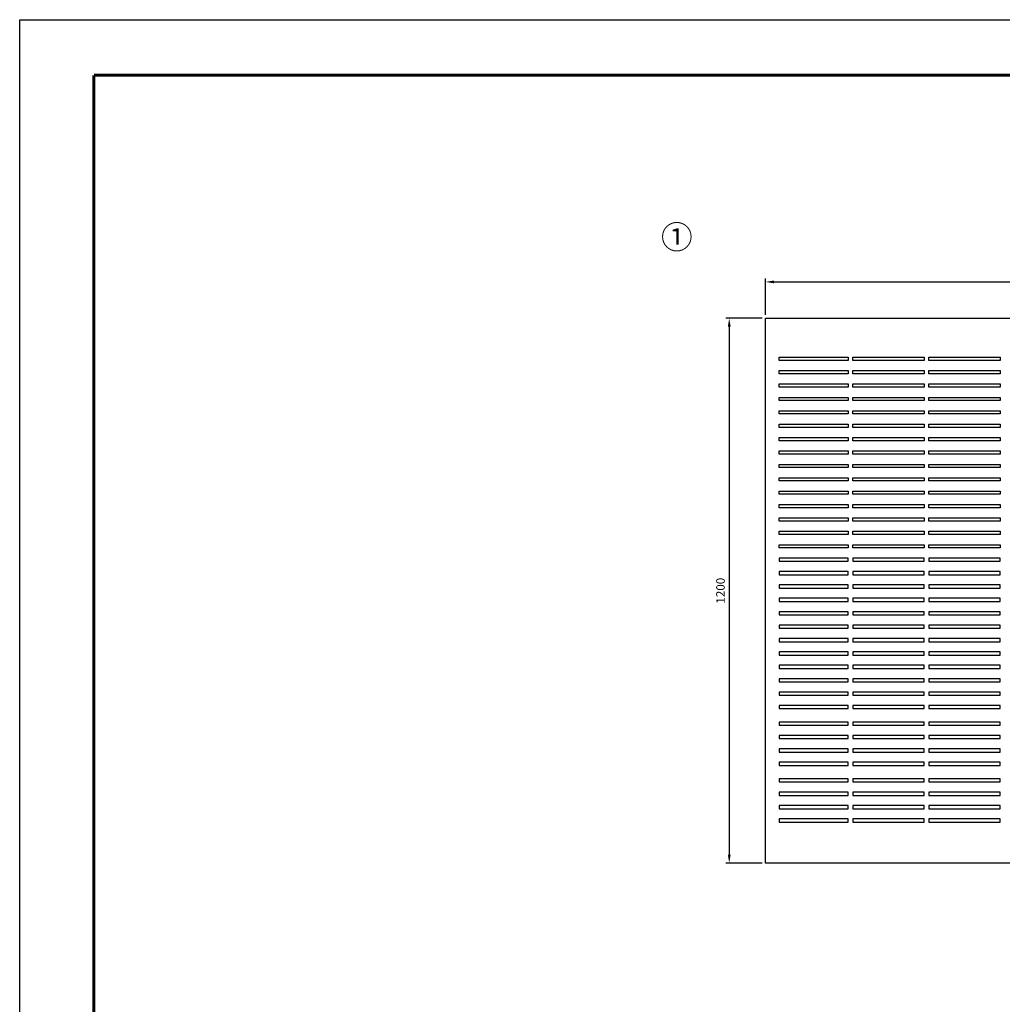
# Model space of a CAD drawing. Units: millimetres. Extents: x 0 to 6392, y 28 to 4725.
# Drawn here: x 0 to 2163, y 2557 to 4725 of the extents above; entities that cross this region are included whole.
import ezdxf

# ---------------------------------------------------------------- set-up
doc = ezdxf.new("R2010")
doc.units = ezdxf.units.MM
doc.header["$LTSCALE"] = 70
doc.layers.add('Layer2', color=7, linetype='Continuous')
doc.layers.add('Layer3', color=7, linetype='Continuous')
doc.styles.add('ROMANS', font='romans.shx')
doc.dimstyles.new('ISO-25', dxfattribs={"dimscale": 7.5, "dimtxt": 2.5, "dimasz": 2.5, "dimexe": 1, "dimexo": 1, "dimgap": 1, "dimtad": 1, "dimdec": 1, "dimdsep": 46, "dimtxsty": 'ROMANS', "dimcen": 0, "dimclrd": 1, "dimclre": 1, "dimclrt": 2, "dimadec": 0, "dimazin": 2, "dimtfac": 1, "dimtdec": 1, "dimtmove": 0, "dimatfit": 3, "dimfxl": 0, "dimarcsym": 0})

# ---------------------------------------------------------------- blocks, each defined once
blk = doc.blocks.new('*D4')
at = {"color": 1, "lineweight": -2, "ltscale": 500, "transparency": 16777216}
for p, q in [((1641.8, 4075.5), (1641.8, 4155.5)), ((1660.6, 4148), (2823.1, 4148)), ((2841.8, 4075.5), (2841.8, 4155.5))]:
    blk.add_line(p, q, dxfattribs=at)
at = {"color": 1, "ltscale": 500, "transparency": 16777216}
for points in [[(1660.6, 4151.1), (1660.6, 4144.8), (1641.8, 4148)], [(2823.1, 4151.1), (2823.1, 4144.8), (2841.8, 4148)]]:
    blk.add_solid(points, dxfattribs=at)
at = {"layer": 'Defpoints', "color": 0, "ltscale": 500, "transparency": 16777216}
for p in [(2841.8, 4148), (1641.8, 4068), (2841.8, 4068)]:
    blk.add_point(p, dxfattribs=at)
at = {"color": 2, "ltscale": 500, "transparency": 16777216, "insert": (2241.8, 4164.8), "char_height": 18.75, "attachment_point": 5, "style": 'ROMANS'}
blk.add_mtext('1200', dxfattribs=at)
blk = doc.blocks.new('*D5')
at = {"color": 1, "lineweight": -2, "ltscale": 500, "transparency": 16777216}
for p, q in [((1634.3, 4068), (1554.3, 4068)), ((1561.8, 4049.2), (1561.8, 2886.7)), ((1634.3, 2868), (1554.3, 2868))]:
    blk.add_line(p, q, dxfattribs=at)
at = {"color": 1, "ltscale": 500, "transparency": 16777216}
for points in [[(1558.7, 4049.2), (1565, 4049.2), (1561.8, 4068)], [(1558.7, 2886.7), (1565, 2886.7), (1561.8, 2868)]]:
    blk.add_solid(points, dxfattribs=at)
at = {"layer": 'Defpoints', "color": 0, "ltscale": 500, "transparency": 16777216}
for p in [(1641.8, 4068), (1561.8, 2868), (1641.8, 2868)]:
    blk.add_point(p, dxfattribs=at)
at = {"color": 2, "ltscale": 500, "transparency": 16777216, "insert": (1545, 3468), "char_height": 18.75, "attachment_point": 5, "rotation": 90, "style": 'ROMANS'}
blk.add_mtext('1200', dxfattribs=at)
blk = doc.blocks.new('로고')
at = {"color": 0, "const_width": 3.38}
blk.add_lwpolyline([(0, 0), (0, 2448.5), (0, 0), (3314.6, 0), (3314.6, 2448.5), (0, 2448.5)], dxfattribs=at)
at = {"layer": 'Defpoints', "color": 250, "ltscale": 500}
for p, q in [((-89.2, -51.8, 0), (-89.2, 2515.3, 0)), ((-89.2, 2515.3, 0), (3403.8, 2515.3, 0)), ((-89.2, -51.8), (-89.2, 2515.3)), ((-89.2, 2515.3), (3403.8, 2515.3))]:
    blk.add_line(p, q, dxfattribs=at)

msp = doc.modelspace()

# ---------------------------------------------------------------- linework, layer by layer
at = {"layer": 'Layer2'}
for points in [[(1671.84, 3982.22), (1823.84, 3982.22), (1823.84, 3975.22), (1671.84, 3975.22)], [(1833.84, 3982.22), (1990.84, 3982.22), (1990.84, 3975.22), (1833.84, 3975.22)], [(2000.84, 3982.22), (2157.84, 3982.22), (2157.84, 3975.22), (2000.84, 3975.22)], [(1671.84, 3952.72), (1823.84, 3952.72), (1823.84, 3945.72), (1671.84, 3945.72)], [(1833.84, 3952.72), (1990.84, 3952.72), (1990.84, 3945.72), (1833.84, 3945.72)], [(2000.84, 3952.72), (2157.84, 3952.72), (2157.84, 3945.72), (2000.84, 3945.72)], [(1671.84, 3923.22), (1823.84, 3923.22), (1823.84, 3916.22), (1671.84, 3916.22)], [(1833.84, 3923.22), (1990.84, 3923.22), (1990.84, 3916.22), (1833.84, 3916.22)], [(2000.84, 3923.22), (2157.84, 3923.22), (2157.84, 3916.22), (2000.84, 3916.22)], [(1671.84, 3893.72), (1823.84, 3893.72), (1823.84, 3886.72), (1671.84, 3886.72)], [(1833.84, 3893.72), (1990.84, 3893.72), (1990.84, 3886.72), (1833.84, 3886.72)], [(2000.84, 3893.72), (2157.84, 3893.72), (2157.84, 3886.72), (2000.84, 3886.72)], [(1671.84, 3864.22), (1823.84, 3864.22), (1823.84, 3857.22), (1671.84, 3857.22)], [(1833.84, 3864.22), (1990.84, 3864.22), (1990.84, 3857.22), (1833.84, 3857.22)], [(2000.84, 3864.22), (2157.84, 3864.22), (2157.84, 3857.22), (2000.84, 3857.22)], [(1671.84, 3834.72), (1823.84, 3834.72), (1823.84, 3827.72), (1671.84, 3827.72)], [(1833.84, 3834.72), (1990.84, 3834.72), (1990.84, 3827.72), (1833.84, 3827.72)], [(2000.84, 3834.72), (2157.84, 3834.72), (2157.84, 3827.72), (2000.84, 3827.72)], [(1671.84, 3805.22), (1823.84, 3805.22), (1823.84, 3798.22), (1671.84, 3798.22)], [(1833.84, 3805.22), (1990.84, 3805.22), (1990.84, 3798.22), (1833.84, 3798.22)], [(2000.84, 3805.22), (2157.84, 3805.22), (2157.84, 3798.22), (2000.84, 3798.22)], [(1671.84, 3775.72), (1823.84, 3775.72), (1823.84, 3768.72), (1671.84, 3768.72)], [(1833.84, 3775.72), (1990.84, 3775.72), (1990.84, 3768.72), (1833.84, 3768.72)], [(2000.84, 3775.72), (2157.84, 3775.72), (2157.84, 3768.72), (2000.84, 3768.72)], [(1671.84, 3746.22), (1823.84, 3746.22), (1823.84, 3739.22), (1671.84, 3739.22)], [(1833.84, 3746.22), (1990.84, 3746.22), (1990.84, 3739.22), (1833.84, 3739.22)], [(2000.84, 3746.22), (2157.84, 3746.22), (2157.84, 3739.22), (2000.84, 3739.22)], [(1671.84, 3716.72), (1823.84, 3716.72), (1823.84, 3709.72), (1671.84, 3709.72)], [(1833.84, 3716.72), (1990.84, 3716.72), (1990.84, 3709.72), (1833.84, 3709.72)], [(2000.84, 3716.72), (2157.84, 3716.72), (2157.84, 3709.72), (2000.84, 3709.72)], [(1671.84, 3687.22), (1823.84, 3687.22), (1823.84, 3680.22), (1671.84, 3680.22)], [(1833.84, 3687.22), (1990.84, 3687.22), (1990.84, 3680.22), (1833.84, 3680.22)], [(2000.84, 3687.22), (2157.84, 3687.22), (2157.84, 3680.22), (2000.84, 3680.22)], [(1671.84, 3657.72), (1823.84, 3657.72), (1823.84, 3650.72), (1671.84, 3650.72)], [(1833.84, 3657.72), (1990.84, 3657.72), (1990.84, 3650.72), (1833.84, 3650.72)], [(2000.84, 3657.72), (2157.84, 3657.72), (2157.84, 3650.72), (2000.84, 3650.72)], [(1671.84, 3628.22), (1823.84, 3628.22), (1823.84, 3621.22), (1671.84, 3621.22)], [(1833.84, 3628.22), (1990.84, 3628.22), (1990.84, 3621.22), (1833.84, 3621.22)], [(2000.84, 3628.22), (2157.84, 3628.22), (2157.84, 3621.22), (2000.84, 3621.22)], [(1671.84, 3598.72), (1823.84, 3598.72), (1823.84, 3591.72), (1671.84, 3591.72)], [(1833.84, 3598.72), (1990.84, 3598.72), (1990.84, 3591.72), (1833.84, 3591.72)], [(2000.84, 3598.72), (2157.84, 3598.72), (2157.84, 3591.72), (2000.84, 3591.72)], [(1671.84, 3569.22), (1823.84, 3569.22), (1823.84, 3562.22), (1671.84, 3562.22)], [(1833.84, 3569.22), (1990.84, 3569.22), (1990.84, 3562.22), (1833.84, 3562.22)], [(2000.84, 3569.22), (2157.84, 3569.22), (2157.84, 3562.22), (2000.84, 3562.22)], [(1671.84, 3532.72), (1823.84, 3532.72), (1823.84, 3539.72), (1671.84, 3539.72)], [(1833.84, 3532.72), (1990.84, 3532.72), (1990.84, 3539.72), (1833.84, 3539.72)], [(2000.84, 3532.72), (2157.84, 3532.72), (2157.84, 3539.72), (2000.84, 3539.72)], [(1671.84, 3503.22), (1823.84, 3503.22), (1823.84, 3510.22), (1671.84, 3510.22)], [(1833.84, 3503.22), (1990.84, 3503.22), (1990.84, 3510.22), (1833.84, 3510.22)], [(2000.84, 3503.22), (2157.84, 3503.22), (2157.84, 3510.22), (2000.84, 3510.22)], [(1671.84, 3473.72), (1823.84, 3473.72), (1823.84, 3480.72), (1671.84, 3480.72)], [(1833.84, 3473.72), (1990.84, 3473.72), (1990.84, 3480.72), (1833.84, 3480.72)], [(2000.84, 3473.72), (2157.84, 3473.72), (2157.84, 3480.72), (2000.84, 3480.72)], [(1671.84, 3444.22), (1823.84, 3444.22), (1823.84, 3451.22), (1671.84, 3451.22)], [(1833.84, 3444.22), (1990.84, 3444.22), (1990.84, 3451.22), (1833.84, 3451.22)], [(2000.84, 3444.22), (2157.84, 3444.22), (2157.84, 3451.22), (2000.84, 3451.22)], [(1671.84, 3414.72), (1823.84, 3414.72), (1823.84, 3421.72), (1671.84, 3421.72)], [(1833.84, 3414.72), (1990.84, 3414.72), (1990.84, 3421.72), (1833.84, 3421.72)], [(2000.84, 3414.72), (2157.84, 3414.72), (2157.84, 3421.72), (2000.84, 3421.72)], [(1671.84, 3385.22), (1823.84, 3385.22), (1823.84, 3392.22), (1671.84, 3392.22)], [(1833.84, 3385.22), (1990.84, 3385.22), (1990.84, 3392.22), (1833.84, 3392.22)], [(2000.84, 3385.22), (2157.84, 3385.22), (2157.84, 3392.22), (2000.84, 3392.22)], [(1671.84, 3355.72), (1823.84, 3355.72), (1823.84, 3362.72), (1671.84, 3362.72)], [(1833.84, 3355.72), (1990.84, 3355.72), (1990.84, 3362.72), (1833.84, 3362.72)], [(2000.84, 3355.72), (2157.84, 3355.72), (2157.84, 3362.72), (2000.84, 3362.72)], [(1671.84, 3326.22), (1823.84, 3326.22), (1823.84, 3333.22), (1671.84, 3333.22)], [(1833.84, 3326.22), (1990.84, 3326.22), (1990.84, 3333.22), (1833.84, 3333.22)], [(2000.84, 3326.22), (2157.84, 3326.22), (2157.84, 3333.22), (2000.84, 3333.22)], [(1671.84, 3296.72), (1823.84, 3296.72), (1823.84, 3303.72), (1671.84, 3303.72)], [(1833.84, 3296.72), (1990.84, 3296.72), (1990.84, 3303.72), (1833.84, 3303.72)], [(2000.84, 3296.72), (2157.84, 3296.72), (2157.84, 3303.72), (2000.84, 3303.72)], [(1671.84, 3267.22), (1823.84, 3267.22), (1823.84, 3274.22), (1671.84, 3274.22)], [(1833.84, 3267.22), (1990.84, 3267.22), (1990.84, 3274.22), (1833.84, 3274.22)], [(2000.84, 3267.22), (2157.84, 3267.22), (2157.84, 3274.22), (2000.84, 3274.22)], [(1671.84, 3237.72), (1823.84, 3237.72), (1823.84, 3244.72), (1671.84, 3244.72)], [(1833.84, 3237.72), (1990.84, 3237.72), (1990.84, 3244.72), (1833.84, 3244.72)], [(2000.84, 3237.72), (2157.84, 3237.72), (2157.84, 3244.72), (2000.84, 3244.72)], [(1671.84, 3208.22), (1823.84, 3208.22), (1823.84, 3215.22), (1671.84, 3215.22)], [(1833.84, 3208.22), (1990.84, 3208.22), (1990.84, 3215.22), (1833.84, 3215.22)], [(2000.84, 3208.22), (2157.84, 3208.22), (2157.84, 3215.22), (2000.84, 3215.22)], [(1671.84, 3171.72), (1823.84, 3171.72), (1823.84, 3178.72), (1671.84, 3178.72)], [(1833.84, 3171.72), (1990.84, 3171.72), (1990.84, 3178.72), (1833.84, 3178.72)], [(2000.84, 3171.72), (2157.84, 3171.72), (2157.84, 3178.72), (2000.84, 3178.72)], [(1671.84, 3142.22), (1823.84, 3142.22), (1823.84, 3149.22), (1671.84, 3149.22)], [(1833.84, 3142.22), (1990.84, 3142.22), (1990.84, 3149.22), (1833.84, 3149.22)], [(2000.84, 3142.22), (2157.84, 3142.22), (2157.84, 3149.22), (2000.84, 3149.22)], [(1671.84, 3112.72), (1823.84, 3112.72), (1823.84, 3119.72), (1671.84, 3119.72)], [(1833.84, 3112.72), (1990.84, 3112.72), (1990.84, 3119.72), (1833.84, 3119.72)], [(2000.84, 3112.72), (2157.84, 3112.72), (2157.84, 3119.72), (2000.84, 3119.72)], [(1671.84, 3083.22), (1823.84, 3083.22), (1823.84, 3090.22), (1671.84, 3090.22)], [(1833.84, 3083.22), (1990.84, 3083.22), (1990.84, 3090.22), (1833.84, 3090.22)], [(2000.84, 3083.22), (2157.84, 3083.22), (2157.84, 3090.22), (2000.84, 3090.22)], [(1671.84, 3046.72), (1823.84, 3046.72), (1823.84, 3053.72), (1671.84, 3053.72)], [(1833.84, 3046.72), (1990.84, 3046.72), (1990.84, 3053.72), (1833.84, 3053.72)], [(2000.84, 3046.72), (2157.84, 3046.72), (2157.84, 3053.72), (2000.84, 3053.72)], [(1671.84, 3017.22), (1823.84, 3017.22), (1823.84, 3024.22), (1671.84, 3024.22)], [(1833.84, 3017.22), (1990.84, 3017.22), (1990.84, 3024.22), (1833.84, 3024.22)], [(2000.84, 3017.22), (2157.84, 3017.22), (2157.84, 3024.22), (2000.84, 3024.22)], [(1671.84, 2987.72), (1823.84, 2987.72), (1823.84, 2994.72), (1671.84, 2994.72)], [(1833.84, 2987.72), (1990.84, 2987.72), (1990.84, 2994.72), (1833.84, 2994.72)], [(2000.84, 2987.72), (2157.84, 2987.72), (2157.84, 2994.72), (2000.84, 2994.72)], [(1671.84, 2958.22), (1823.84, 2958.22), (1823.84, 2965.22), (1671.84, 2965.22)], [(1833.84, 2958.22), (1990.84, 2958.22), (1990.84, 2965.22), (1833.84, 2965.22)], [(2000.84, 2958.22), (2157.84, 2958.22), (2157.84, 2965.22), (2000.84, 2965.22)]]:
    msp.add_lwpolyline(points, close=True, dxfattribs=at)
at = {"layer": 'Layer3', "ltscale": 500}
msp.add_lwpolyline([(1641.84, 2867.97), (1641.84, 4067.97), (2841.84, 4067.97), (2841.84, 2867.97)], close=True, dxfattribs=at)

# ---------------------------------------------------------------- block references
at = {"ltscale": 500, "xscale": 1.83, "yscale": 1.83, "zscale": 1.83}
msp.add_blockref('로고', (163.42, 122.43, 0), dxfattribs=at)

# ---------------------------------------------------------------- texts
msp.add_text('①', height=51.2).set_placement((1411.55, 4220.99))

# ---------------------------------------------------------------- dimensions: what is measured, and where the dimension line sits
at = {"ltscale": 500}
dim = msp.add_linear_dim(base=(2841.84, 4147.97), p1=(1641.84, 4067.97), p2=(2841.84, 4067.97), dimstyle='ISO-25', dxfattribs=at)
dim.commit()
dim.dimension.update_dxf_attribs({"geometry": '*D4', "text_midpoint": (2241.84, 4164.85)})
dim = msp.add_linear_dim(base=(1561.84, 2867.97), p1=(1641.84, 4067.97), p2=(1641.84, 2867.97), angle=90, dimstyle='ISO-25', dxfattribs=at)
dim.commit()
dim.dimension.update_dxf_attribs({"geometry": '*D5', "text_midpoint": (1544.97, 3467.97)})

doc.saveas('drawing.dxf')
